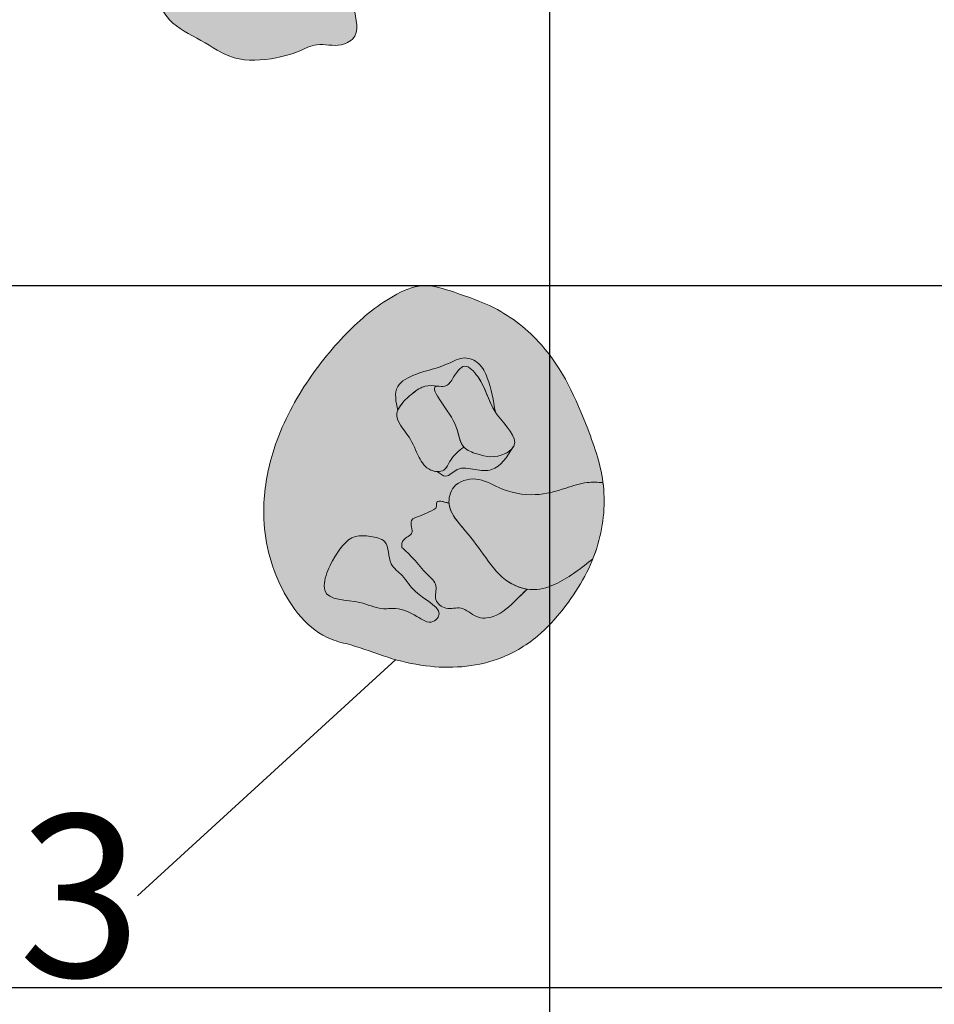
# Model space of a CAD drawing. Units: feet. Extents: x -104.9 to -29.7, y -313 to -249.5.
# Drawn here: x -68.5 to -65.2, y -278.6 to -275 of the extents above; entities that cross this region are included whole.
import ezdxf
from ezdxf.enums import TextEntityAlignment as Align

# ---------------------------------------------------------------- set-up
doc = ezdxf.new("R2010")
doc.units = ezdxf.units.FT
doc.header["$MEASUREMENT"] = 0
doc.header["$XCLIPFRAME"] = 0
doc.linetypes.add('DGN Style 2', pattern=[0.797434, 0.47846, -0.318974])
for name, color, linetype, lineweight in [('Brick', 14, 'Continuous', 13), ('Feature Labels', 7, 'Continuous', 0), ('Posthole', 7, 'Continuous', 0), ('Stone', 7, 'Continuous', 0)]:
    doc.layers.add(name, color=color, linetype=linetype, lineweight=lineweight)
doc.styles.add('Style-Garamond', font='GARA.TTF')
picture_1 = doc.add_image_def('image2.tif', size_in_pixel=(2550, 3270))
picture_2 = doc.add_image_def('image5.tif', size_in_pixel=(2550, 3270))
picture_3 = doc.add_image_def('image6.tif', size_in_pixel=(2550, 3509))
picture_4 = doc.add_image_def('image7.tif', size_in_pixel=(2550, 3509))
picture_5 = doc.add_image_def('image8.tif', size_in_pixel=(2550, 1315))
picture_6 = doc.add_image_def('image11.tif', size_in_pixel=(2543, 2814))
picture_7 = doc.add_image_def('image12.tif', size_in_pixel=(2395, 2982))

msp = doc.modelspace()

# ---------------------------------------------------------------- hatches: boundary and pattern name
at = {"layer": 'Brick'}
h = msp.add_hatch(color=12, dxfattribs=at)
edge = h.paths.add_edge_path()
edge.add_spline(control_points=[(-67.1491, -276.4465), (-67.1457, -276.4381), (-67.1285, -276.4125), (-67.0993, -276.3869), (-67.073, -276.3673), (-67.0624, -276.3621)], knot_values=[0, 0, 0, 0, 0.226863, 0.705621, 1, 1, 1, 1], degree=3, periodic=0)
edge.add_spline(control_points=[(-67.0624, -276.3621), (-67.0576, -276.3597), (-67.0383, -276.3523), (-67.0168, -276.3547), (-67.0009, -276.3565)], knot_values=[0, 0, 0, 0, 0.257755, 1, 1, 1, 1], degree=3, periodic=0)
edge.add_spline(control_points=[(-67.0009, -276.3565), (-66.9938, -276.3563), (-66.9673, -276.3614), (-66.9417, -276.3232), (-66.9043, -276.2603), (-66.8225, -276.3502), (-66.8158, -276.4085), (-66.7876, -276.4525)], knot_values=[0, 0, 0, 0, 0.075721, 0.192893, 0.383668, 0.565487, 1, 1, 1, 1], degree=3, periodic=0)
edge.add_spline(control_points=[(-66.7876, -276.4525), (-66.7949, -276.4098), (-66.8057, -276.3468), (-66.8423, -276.2698), (-66.9053, -276.2421), (-66.9816, -276.2872), (-67.0653, -276.3014), (-67.168, -276.3521), (-67.1556, -276.414), (-67.1491, -276.4465)], knot_values=[0, 0, 0, 0, 0.213956, 0.316044, 0.407423, 0.513676, 0.722829, 0.854624, 1, 1, 1, 1], degree=3, periodic=0)
h = msp.add_hatch(color=12, dxfattribs=at)
edge = h.paths.add_edge_path()
edge.add_spline(control_points=[(-67.0009, -276.3565), (-66.9938, -276.3563), (-66.9673, -276.3614), (-66.9417, -276.3232), (-66.9043, -276.2603), (-66.8191, -276.3539), (-66.8129, -276.4508), (-66.6852, -276.5588), (-66.7708, -276.625), (-66.8392, -276.6162), (-66.9239, -276.5805), (-66.9177, -276.483), (-67.0423, -276.3578), (-67.0009, -276.3565)], knot_values=[0, 0, 0, 0, 0.027695, 0.070552, 0.140329, 0.20683, 0.377915, 0.518837, 0.566713, 0.677494, 0.734009, 0.836546, 1, 1, 1, 1], degree=3, periodic=0)
h = msp.add_hatch(color=12, dxfattribs=at)
edge = h.paths.add_edge_path()
edge.add_spline(control_points=[(-67.0024, -276.6725), (-66.9935, -276.6728), (-66.9703, -276.6682), (-66.9531, -276.6191), (-66.9229, -276.5961), (-66.9041, -276.5819)], knot_values=[0, 0, 0, 0, 0.181309, 0.490601, 1, 1, 1, 1], degree=3, periodic=0)
edge.add_spline(control_points=[(-66.9041, -276.5819), (-66.9228, -276.562), (-66.9188, -276.482), (-67.0423, -276.3578), (-67.0009, -276.3565)], knot_values=[0, 0, 0, 0, 0.380175, 1, 1, 1, 1], degree=3, periodic=0)
edge.add_spline(control_points=[(-67.0009, -276.3565), (-67.0168, -276.3547), (-67.0505, -276.3509), (-67.0954, -276.3835), (-67.1311, -276.4148), (-67.1693, -276.4754), (-67.0997, -276.5395), (-67.0772, -276.6145), (-67.0425, -276.6644), (-67.0106, -276.6721), (-67.0024, -276.6725)], knot_values=[0, 0, 0, 0, 0.100317, 0.211874, 0.336646, 0.418652, 0.632146, 0.813153, 0.950218, 1, 1, 1, 1], degree=3, periodic=0)
h = msp.add_hatch(color=12, dxfattribs=at)
edge = h.paths.add_edge_path()
edge.add_spline(control_points=[(-66.7213, -276.5814), (-66.7279, -276.5917), (-66.7722, -276.6248), (-66.8392, -276.6162), (-66.8925, -276.5938), (-66.9037, -276.5823), (-66.9041, -276.5819)], knot_values=[0, 0, 0, 0, 0.204858, 0.724308, 0.989306, 1, 1, 1, 1], degree=3, periodic=0)
edge.add_spline(control_points=[(-66.9041, -276.5819), (-66.9229, -276.5961), (-66.9531, -276.6191), (-66.9703, -276.6682), (-66.9935, -276.6728), (-67.0024, -276.6725)], knot_values=[0, 0, 0, 0, 0.509399, 0.818691, 1, 1, 1, 1], degree=3, periodic=0)
edge.add_spline(control_points=[(-67.0024, -276.6725), (-66.9922, -276.6808), (-66.9673, -276.7011), (-66.9254, -276.6506), (-66.8646, -276.6669), (-66.7789, -276.6741), (-66.7441, -276.6181), (-66.7213, -276.5814)], knot_values=[0, 0, 0, 0, 0.106214, 0.257839, 0.459109, 0.645653, 1, 1, 1, 1], degree=3, periodic=0)
at = {"layer": 'Posthole'}
h = msp.add_hatch(color=34, dxfattribs=at)
edge = h.paths.add_edge_path()
edge.add_spline(control_points=[(-67.0882, -276.8447), (-67.0824, -276.8416), (-67.0752, -276.8394), (-67.0688, -276.8372)], knot_values=[0, 0, 0, 0, 1, 1, 1, 1], degree=3, periodic=0)
edge.add_spline(control_points=[(-67.0688, -276.8372), (-67.0556, -276.8325), (-67.0415, -276.8252), (-67.0205, -276.817), (-67.0154, -276.8137)], knot_values=[0, 0, 0, 0, 0.696815, 1, 1, 1, 1], degree=3, periodic=0)
edge.add_spline(control_points=[(-67.0154, -276.8137), (-67.01, -276.8103), (-67.006, -276.8061), (-67.0053, -276.8002)], knot_values=[0, 0, 0, 0, 1, 1, 1, 1], degree=3, periodic=0)
edge.add_spline(control_points=[(-67.0053, -276.8002), (-67.0049, -276.797), (-67.0055, -276.7934), (-67.0053, -276.7905)], knot_values=[0, 0, 0, 0, 1, 1, 1, 1], degree=3, periodic=0)
edge.add_spline(control_points=[(-67.0053, -276.7905), (-67.0043, -276.7805), (-66.992, -276.7812), (-66.9764, -276.7851)], knot_values=[0, 0, 0, 0, 1, 1, 1, 1], degree=3, periodic=0)
edge.add_spline(control_points=[(-66.9764, -276.7851), (-66.9709, -276.7864), (-66.965, -276.7882), (-66.959, -276.79)], knot_values=[0, 0, 0, 0, 1, 1, 1, 1], degree=3, periodic=0)
edge.add_spline(control_points=[(-66.959, -276.79), (-66.9607, -276.769), (-66.9546, -276.7462), (-66.941, -276.73)], knot_values=[0, 0, 0, 0, 1, 1, 1, 1], degree=3, periodic=0)
edge.add_spline(control_points=[(-66.941, -276.73), (-66.9224, -276.7076), (-66.8896, -276.6978), (-66.8606, -276.7002)], knot_values=[0, 0, 0, 0, 1, 1, 1, 1], degree=3, periodic=0)
edge.add_spline(control_points=[(-66.8606, -276.7002), (-66.8297, -276.7028), (-66.8032, -276.7192), (-66.7748, -276.7317)], knot_values=[0, 0, 0, 0, 1, 1, 1, 1], degree=3, periodic=0)
edge.add_spline(control_points=[(-66.7748, -276.7317), (-66.7322, -276.7505), (-66.6461, -276.7685), (-66.5573, -276.7436), (-66.5136, -276.7294), (-66.5072, -276.7273)], knot_values=[0, 0, 0, 0, 0.501927, 0.927351, 1, 1, 1, 1], degree=3, periodic=0)
edge.add_spline(control_points=[(-66.5072, -276.7273), (-66.4875, -276.7211), (-66.4492, -276.7101), (-66.409, -276.7122), (-66.3895, -276.7132)], knot_values=[0, 0, 0, 0, 0.513985, 1, 1, 1, 1], degree=3, periodic=0)
edge.add_spline(control_points=[(-66.3895, -276.7132), (-66.3986, -276.6453), (-66.4597, -276.4666), (-66.5699, -276.2237), (-66.7697, -276.0665), (-66.9257, -276.0138), (-67.0556, -275.9693), (-67.1308, -276.0035), (-67.165, -276.0231)], knot_values=[0, 0, 0, 0, 0.175254, 0.477478, 0.66611, 0.800344, 0.90215, 1, 1, 1, 1], degree=3, periodic=0)
edge.add_spline(control_points=[(-67.165, -276.0231), (-67.2308, -276.0607), (-67.3504, -276.1632), (-67.5069, -276.3589), (-67.6165, -276.5815), (-67.6596, -276.8372), (-67.6074, -277.0928), (-67.4634, -277.2823), (-67.2992, -277.3179), (-67.1873, -277.3633), (-67.0069, -277.4057), (-66.8047, -277.3934), (-66.6348, -277.2943), (-66.5168, -277.1641), (-66.4538, -277.0625), (-66.427, -276.9954)], knot_values=[0, 0, 0, 0, 0.082925, 0.177506, 0.278842, 0.358387, 0.463561, 0.568255, 0.596224, 0.650055, 0.703742, 0.803681, 0.867917, 0.919324, 1, 1, 1, 1], degree=3, periodic=0)
edge.add_spline(control_points=[(-66.427, -276.9954), (-66.4684, -277.0284), (-66.5098, -277.0614), (-66.5579, -277.0852)], knot_values=[0, 0, 0, 0, 1, 1, 1, 1], degree=3, periodic=0)
edge.add_spline(control_points=[(-66.5579, -277.0852), (-66.5854, -277.0987), (-66.6229, -277.112), (-66.6614, -277.1092), (-66.6693, -277.1079)], knot_values=[0, 0, 0, 0, 0.791104, 1, 1, 1, 1], degree=3, periodic=0)
edge.add_spline(control_points=[(-66.6693, -277.1079), (-66.6695, -277.1079), (-66.6697, -277.1079), (-66.6699, -277.1078)], knot_values=[0, 0, 0, 0, 1, 1, 1, 1], degree=3, periodic=0)
edge.add_spline(control_points=[(-66.6699, -277.1078), (-66.6806, -277.118), (-66.6913, -277.1281), (-66.7021, -277.1386)], knot_values=[0, 0, 0, 0, 1, 1, 1, 1], degree=3, periodic=0)
edge.add_spline(control_points=[(-66.7021, -277.1386), (-66.7042, -277.1406), (-66.7325, -277.1682), (-66.7609, -277.1979), (-66.7958, -277.2094)], knot_values=[0, 0, 0, 0, 0.073475, 1, 1, 1, 1], degree=3, periodic=0)
edge.add_spline(control_points=[(-66.7958, -277.2094), (-66.8155, -277.2159), (-66.8619, -277.2187), (-66.8945, -277.1818), (-66.9148, -277.1779)], knot_values=[0, 0, 0, 0, 0.482161, 1, 1, 1, 1], degree=3, periodic=0)
edge.add_spline(control_points=[(-66.9148, -277.1779), (-66.9321, -277.1745), (-66.9518, -277.1821), (-66.9708, -277.1779)], knot_values=[0, 0, 0, 0, 1, 1, 1, 1], degree=3, periodic=0)
edge.add_spline(control_points=[(-66.9708, -277.1779), (-66.9872, -277.1742), (-67.0161, -277.1514), (-67.0072, -277.1196), (-67.0068, -277.1064)], knot_values=[0, 0, 0, 0, 0.549984, 1, 1, 1, 1], degree=3, periodic=0)
edge.add_spline(control_points=[(-67.0068, -277.1064), (-67.0067, -277.1027), (-67.0068, -277.0991), (-67.0075, -277.0957)], knot_values=[0, 0, 0, 0, 1, 1, 1, 1], degree=3, periodic=0)
edge.add_spline(control_points=[(-67.0075, -277.0957), (-67.0108, -277.0794), (-67.026, -277.0667), (-67.039, -277.0537)], knot_values=[0, 0, 0, 0, 1, 1, 1, 1], degree=3, periodic=0)
edge.add_spline(control_points=[(-67.039, -277.0537), (-67.0588, -277.0339), (-67.0848, -276.9981), (-67.119, -276.9671), (-67.1335, -276.9539)], knot_values=[0, 0, 0, 0, 0.576997, 1, 1, 1, 1], degree=3, periodic=0)
edge.add_spline(control_points=[(-67.1335, -276.9539), (-67.134, -276.9486), (-67.1346, -276.9433), (-67.1335, -276.9384)], knot_values=[0, 0, 0, 0, 1, 1, 1, 1], degree=3, periodic=0)
edge.add_spline(control_points=[(-67.1335, -276.9384), (-67.1316, -276.9297), (-67.1246, -276.9224), (-67.1164, -276.9166)], knot_values=[0, 0, 0, 0, 1, 1, 1, 1], degree=3, periodic=0)
edge.add_spline(control_points=[(-67.1164, -276.9166), (-67.116, -276.9164), (-67.1157, -276.9162), (-67.1154, -276.9159)], knot_values=[0, 0, 0, 0, 1, 1, 1, 1], degree=3, periodic=0)
edge.add_spline(control_points=[(-67.1154, -276.9159), (-67.1085, -276.9112), (-67.0907, -276.9025), (-67.0971, -276.8812), (-67.0988, -276.8701)], knot_values=[0, 0, 0, 0, 0.427554, 1, 1, 1, 1], degree=3, periodic=0)
edge.add_spline(control_points=[(-67.0988, -276.8701), (-67.0997, -276.8638), (-67.1002, -276.8531), (-67.0924, -276.8469), (-67.0882, -276.8447)], knot_values=[0, 0, 0, 0, 0.558241, 1, 1, 1, 1], degree=3, periodic=0)
edge = h.paths.add_edge_path(flags=16)
edge.add_spline(control_points=[(-67.3047, -276.9127), (-67.2882, -276.9082), (-67.2505, -276.9117), (-67.1759, -276.9258), (-67.1898, -277.0145), (-67.1227, -277.0592), (-67.0885, -277.1315), (-66.9654, -277.185), (-67.0295, -277.2412), (-67.0859, -277.2007), (-67.1444, -277.1744), (-67.2208, -277.1852), (-67.2967, -277.1422), (-67.425, -277.1529), (-67.419, -277.0594), (-67.3862, -276.9919), (-67.3421, -276.9229), (-67.3047, -276.9127)], knot_values=[0, 0, 0, 0, 0.047831, 0.09723, 0.172016, 0.223782, 0.291688, 0.402326, 0.424301, 0.479022, 0.552459, 0.597477, 0.670522, 0.791089, 0.822039, 0.89153, 1, 1, 1, 1], degree=3, periodic=0)
edge = h.paths.add_edge_path(flags=16)
edge.add_spline(control_points=[(-67.0024, -276.6725), (-67.0013, -276.6725), (-67.0003, -276.6725), (-66.9993, -276.6725)], knot_values=[0, 0, 0, 0, 1, 1, 1, 1], degree=3, periodic=0)
edge.add_line((-66.9993, -276.6725), (-66.9993, -276.6725))
edge.add_spline(control_points=[(-66.9993, -276.6725), (-67.0003, -276.6725), (-67.0013, -276.6725), (-67.0024, -276.6725)], knot_values=[0, 0, 0, 0, 1, 1, 1, 1], degree=3, periodic=0)
edge = h.paths.add_edge_path(flags=16)
edge.add_spline(control_points=[(-66.9808, -276.6682), (-66.9799, -276.6678), (-66.9791, -276.6673), (-66.9784, -276.6668)], knot_values=[0, 0, 0, 0, 1, 1, 1, 1], degree=3, periodic=0)
edge.add_spline(control_points=[(-66.9784, -276.6668), (-66.9746, -276.6643), (-66.9716, -276.661), (-66.9689, -276.6572)], knot_values=[0, 0, 0, 0, 1, 1, 1, 1], degree=3, periodic=0)
edge.add_spline(control_points=[(-66.9689, -276.6572), (-66.9634, -276.6495), (-66.9593, -276.6399), (-66.9542, -276.6314)], knot_values=[0, 0, 0, 0, 1, 1, 1, 1], degree=3, periodic=0)
edge.add_spline(control_points=[(-66.9542, -276.6314), (-66.9575, -276.6369), (-66.9604, -276.6428), (-66.9634, -276.6484)], knot_values=[0, 0, 0, 0, 1, 1, 1, 1], degree=3, periodic=0)
edge.add_spline(control_points=[(-66.9634, -276.6484), (-66.9675, -276.6558), (-66.9761, -276.6687), (-66.9915, -276.6724), (-66.9993, -276.6725)], knot_values=[0, 0, 0, 0, 0.523453, 1, 1, 1, 1], degree=3, periodic=0)
edge.add_spline(control_points=[(-66.9993, -276.6725), (-66.9926, -276.6724), (-66.9861, -276.6711), (-66.9808, -276.6682)], knot_values=[0, 0, 0, 0, 1, 1, 1, 1], degree=3, periodic=0)
edge = h.paths.add_edge_path(flags=16)
edge.add_spline(control_points=[(-67.1491, -276.3582), (-67.1487, -276.3574), (-67.1483, -276.3567), (-67.1478, -276.356)], knot_values=[0, 0, 0, 0, 1, 1, 1, 1], degree=3, periodic=0)
edge.add_spline(control_points=[(-67.1478, -276.356), (-67.1382, -276.3405), (-67.1197, -276.329), (-67.0999, -276.3201)], knot_values=[0, 0, 0, 0, 1, 1, 1, 1], degree=3, periodic=0)
edge.add_spline(control_points=[(-67.0999, -276.3201), (-67.0942, -276.3176), (-67.0885, -276.3153), (-67.0828, -276.3131)], knot_values=[0, 0, 0, 0, 1, 1, 1, 1], degree=3, periodic=0)
edge.add_spline(control_points=[(-67.0828, -276.3131), (-67.0406, -276.2972), (-67.0015, -276.2906), (-66.9623, -276.273)], knot_values=[0, 0, 0, 0, 1, 1, 1, 1], degree=3, periodic=0)
edge.add_spline(control_points=[(-66.9623, -276.273), (-66.944, -276.2648), (-66.9258, -276.2542), (-66.9065, -276.2523)], knot_values=[0, 0, 0, 0, 1, 1, 1, 1], degree=3, periodic=0)
edge.add_spline(control_points=[(-66.9065, -276.2523), (-66.9048, -276.2522), (-66.8937, -276.2516), (-66.8822, -276.2542), (-66.8731, -276.258)], knot_values=[0, 0, 0, 0, 0.160209, 1, 1, 1, 1], degree=3, periodic=0)
edge.add_spline(control_points=[(-66.8731, -276.258), (-66.8646, -276.2617), (-66.8566, -276.2668), (-66.8498, -276.273)], knot_values=[0, 0, 0, 0, 1, 1, 1, 1], degree=3, periodic=0)
edge.add_spline(control_points=[(-66.8498, -276.273), (-66.8341, -276.2871), (-66.8249, -276.3064), (-66.8176, -276.326)], knot_values=[0, 0, 0, 0, 1, 1, 1, 1], degree=3, periodic=0)
edge.add_spline(control_points=[(-66.8176, -276.326), (-66.8022, -276.3672), (-66.7949, -276.4098), (-66.7876, -276.4525)], knot_values=[0, 0, 0, 0, 1, 1, 1, 1], degree=3, periodic=0)
edge.add_spline(control_points=[(-66.7876, -276.4525), (-66.7854, -276.4558), (-66.7565, -276.4985), (-66.7007, -276.5456), (-66.7206, -276.5804), (-66.7213, -276.5814)], knot_values=[0, 0, 0, 0, 0.077315, 0.973379, 1, 1, 1, 1], degree=3, periodic=0)
edge.add_spline(control_points=[(-66.7213, -276.5814), (-66.7441, -276.6181), (-66.7789, -276.6741), (-66.8413, -276.6688), (-66.8626, -276.6652)], knot_values=[0, 0, 0, 0, 0.655118, 1, 1, 1, 1], degree=3, periodic=0)
edge.add_spline(control_points=[(-66.8626, -276.6652), (-66.8856, -276.6612), (-66.923, -276.6512), (-66.9538, -276.685), (-66.9661, -276.6885)], knot_values=[0, 0, 0, 0, 0.605899, 1, 1, 1, 1], degree=3, periodic=0)
edge.add_spline(control_points=[(-66.9661, -276.6885), (-66.968, -276.689), (-66.9799, -276.6908), (-66.9922, -276.6808), (-67.0024, -276.6725)], knot_values=[0, 0, 0, 0, 0.163172, 1, 1, 1, 1], degree=3, periodic=0)
edge.add_spline(control_points=[(-67.0024, -276.6725), (-67.0106, -276.6721), (-67.0191, -276.6701), (-67.0266, -276.6668)], knot_values=[0, 0, 0, 0, 1, 1, 1, 1], degree=3, periodic=0)
edge.add_spline(control_points=[(-67.0266, -276.6668), (-67.0472, -276.6577), (-67.0601, -276.6391), (-67.07, -276.6202)], knot_values=[0, 0, 0, 0, 1, 1, 1, 1], degree=3, periodic=0)
edge.add_spline(control_points=[(-67.07, -276.6202), (-67.083, -276.5952), (-67.0907, -276.5696), (-67.1069, -276.5446)], knot_values=[0, 0, 0, 0, 1, 1, 1, 1], degree=3, periodic=0)
edge.add_spline(control_points=[(-67.1069, -276.5446), (-67.1219, -276.5216), (-67.1442, -276.4991), (-67.1507, -276.4759)], knot_values=[0, 0, 0, 0, 1, 1, 1, 1], degree=3, periodic=0)
edge.add_spline(control_points=[(-67.1507, -276.4759), (-67.1526, -276.4694), (-67.1534, -276.4596), (-67.1504, -276.4497), (-67.1491, -276.4465)], knot_values=[0, 0, 0, 0, 0.67234, 1, 1, 1, 1], degree=3, periodic=0)
edge.add_spline(control_points=[(-67.1491, -276.4465), (-67.1519, -276.4323), (-67.1547, -276.4182), (-67.156, -276.4048)], knot_values=[0, 0, 0, 0, 1, 1, 1, 1], degree=3, periodic=0)
edge.add_spline(control_points=[(-67.156, -276.4048), (-67.1575, -276.3874), (-67.1564, -276.3714), (-67.1491, -276.3582)], knot_values=[0, 0, 0, 0, 1, 1, 1, 1], degree=3, periodic=0)
at = {"layer": 'Stone'}
h = msp.add_hatch(color=9, dxfattribs=at)
edge = h.paths.add_edge_path()
edge.add_spline(control_points=[(-67.9389, -274.401), (-67.9233, -274.3869), (-67.8956, -274.361), (-67.8225, -274.3793), (-67.7724, -274.3158), (-67.6874, -274.2667), (-67.5898, -274.3042), (-67.5068, -274.3324), (-67.4641, -274.4013), (-67.3868, -274.3655), (-67.3434, -274.4781), (-67.2141, -274.5093), (-67.1173, -274.5865), (-67.0455, -274.6748), (-67.0972, -274.7751), (-67.19, -274.8014), (-67.258, -274.8668), (-67.3341, -274.9405), (-67.2755, -275.0528), (-67.3681, -275.1063), (-67.4446, -275.0804), (-67.5208, -275.123), (-67.621, -275.1484), (-67.7546, -275.1596), (-67.8741, -275.0722), (-67.9983, -275.0185), (-68.0623, -274.872), (-68.0713, -274.7476), (-68.0921, -274.6233), (-68.0332, -274.5673), (-68.0232, -274.4738), (-67.9714, -274.4304), (-67.9389, -274.401)], knot_values=[0, 0, 0, 0, 0.020208, 0.035867, 0.068724, 0.092476, 0.131999, 0.166123, 0.182017, 0.204484, 0.228632, 0.281176, 0.331695, 0.357033, 0.386624, 0.427258, 0.451406, 0.483701, 0.524551, 0.544759, 0.575396, 0.601456, 0.629044, 0.682149, 0.729048, 0.776257, 0.814626, 0.882344, 0.908897, 0.933651, 0.957981, 1, 1, 1, 1], degree=3, periodic=0)
h = msp.add_hatch(color=253, dxfattribs=at)
edge = h.paths.add_edge_path()
edge.add_spline(control_points=[(-66.427, -276.9954), (-66.4217, -276.9824), (-66.3905, -276.8959), (-66.3792, -276.7975), (-66.389, -276.7171), (-66.3895, -276.7132)], knot_values=[0, 0, 0, 0, 0.147041, 0.959444, 1, 1, 1, 1], degree=3, periodic=0)
edge.add_spline(control_points=[(-66.3895, -276.7132), (-66.409, -276.7122), (-66.4558, -276.7097), (-66.5373, -276.738), (-66.6461, -276.7685), (-66.7633, -276.744), (-66.8546, -276.6873), (-66.948, -276.7153), (-66.9704, -276.8098), (-66.8998, -276.8871), (-66.8321, -276.9775), (-66.7628, -277.0789), (-66.6515, -277.1221), (-66.5335, -277.0803), (-66.4684, -277.0284), (-66.427, -276.9954)], knot_values=[0, 0, 0, 0, 0.043142, 0.103522, 0.189932, 0.291882, 0.359722, 0.423454, 0.473264, 0.547261, 0.639017, 0.732053, 0.814666, 0.882145, 1, 1, 1, 1], degree=3, periodic=0)
h = msp.add_hatch(color=253, dxfattribs=at)
edge = h.paths.add_edge_path()
edge.add_spline(control_points=[(-66.6699, -277.1078), (-66.6987, -277.1033), (-66.7269, -277.0905), (-66.7503, -277.0729)], knot_values=[0, 0, 0, 0, 1, 1, 1, 1], degree=3, periodic=0)
edge.add_spline(control_points=[(-66.7503, -277.0729), (-66.7842, -277.0475), (-66.8083, -277.0123), (-66.8326, -276.9784)], knot_values=[0, 0, 0, 0, 1, 1, 1, 1], degree=3, periodic=0)
edge.add_spline(control_points=[(-66.8326, -276.9784), (-66.8565, -276.945), (-66.8805, -276.913), (-66.9078, -276.8804)], knot_values=[0, 0, 0, 0, 1, 1, 1, 1], degree=3, periodic=0)
edge.add_spline(control_points=[(-66.9078, -276.8804), (-66.9098, -276.878), (-66.9119, -276.8756), (-66.9139, -276.8732)], knot_values=[0, 0, 0, 0, 1, 1, 1, 1], degree=3, periodic=0)
edge.add_spline(control_points=[(-66.9139, -276.8732), (-66.9341, -276.8493), (-66.9545, -276.8246), (-66.9585, -276.7947)], knot_values=[0, 0, 0, 0, 1, 1, 1, 1], degree=3, periodic=0)
edge.add_spline(control_points=[(-66.9585, -276.7947), (-66.9588, -276.7931), (-66.9589, -276.7915), (-66.959, -276.79)], knot_values=[0, 0, 0, 0, 1, 1, 1, 1], degree=3, periodic=0)
edge.add_spline(control_points=[(-66.959, -276.79), (-66.9818, -276.7831), (-67.0086, -276.7756), (-67.0026, -276.8102), (-67.037, -276.8229), (-67.0639, -276.8368), (-67.113, -276.8499), (-67.0848, -276.8996), (-67.1182, -276.9159), (-67.1355, -276.9334), (-67.134, -276.9486), (-67.1335, -276.9539)], knot_values=[0, 0, 0, 0, 0.167822, 0.202364, 0.327337, 0.467942, 0.586485, 0.759193, 0.841015, 0.944497, 1, 1, 1, 1], degree=3, periodic=0)
edge.add_spline(control_points=[(-67.1335, -276.9539), (-67.119, -276.9671), (-67.0848, -276.9981), (-67.0488, -277.0476), (-66.9962, -277.0917), (-67.0197, -277.1485), (-66.9688, -277.1887), (-66.9089, -277.1656), (-66.8619, -277.2187), (-66.7757, -277.2134), (-66.7217, -277.1569), (-66.6827, -277.1199), (-66.6699, -277.1078)], knot_values=[0, 0, 0, 0, 0.091712, 0.216811, 0.29958, 0.379589, 0.455898, 0.544185, 0.647893, 0.744457, 0.916067, 1, 1, 1, 1], degree=3, periodic=0)
h = msp.add_hatch(color=253, dxfattribs=at)
edge = h.paths.add_edge_path()
edge.add_spline(control_points=[(-67.3047, -276.9127), (-67.2882, -276.9082), (-67.2505, -276.9117), (-67.1759, -276.9258), (-67.1898, -277.0145), (-67.1227, -277.0592), (-67.0885, -277.1315), (-66.9654, -277.185), (-67.0295, -277.2412), (-67.0859, -277.2007), (-67.1444, -277.1744), (-67.2208, -277.1852), (-67.2967, -277.1422), (-67.425, -277.1529), (-67.419, -277.0594), (-67.3862, -276.9919), (-67.3421, -276.9229), (-67.3047, -276.9127)], knot_values=[0, 0, 0, 0, 0.047831, 0.09723, 0.172016, 0.223782, 0.291688, 0.402326, 0.424301, 0.479022, 0.552459, 0.597477, 0.670522, 0.791089, 0.822039, 0.89153, 1, 1, 1, 1], degree=3, periodic=0)

# ---------------------------------------------------------------- linework, layer by layer
at = {"layer": 'Brick'}
for points, knots in [([(-67.1491, -276.4465), (-67.1556, -276.414), (-67.168, -276.3521), (-67.0653, -276.3014), (-66.9816, -276.2872), (-66.9053, -276.2421), (-66.8423, -276.2698), (-66.8057, -276.3468), (-66.7949, -276.4098), (-66.7876, -276.4525)], [0, 0, 0, 0, 0.0883276, 0.1684038, 0.2954814, 0.3600388, 0.4155588, 0.4775851, 0.607581, 0.607581, 0.607581, 0.607581]), ([(-67.1491, -276.4465), (-67.1457, -276.4381), (-67.1285, -276.4125), (-67.0993, -276.3869), (-67.073, -276.3673), (-67.0624, -276.3621), (-67.0576, -276.3597), (-67.0383, -276.3523), (-67.0168, -276.3547), (-67.0009, -276.3565), (-66.9938, -276.3563), (-66.9673, -276.3614), (-66.9417, -276.3232), (-66.9043, -276.2603), (-66.8225, -276.3502), (-66.8158, -276.4085), (-66.7876, -276.4525), (-66.7949, -276.4098), (-66.8057, -276.3468), (-66.8423, -276.2698), (-66.9053, -276.2421), (-66.9816, -276.2872), (-67.0653, -276.3014), (-67.168, -276.3521), (-67.1556, -276.414), (-67.1491, -276.4465)], [0, 0, 0, 0, 0.056716, 0.176405, 0.25, 0.25, 0.25, 0.314439, 0.5, 0.5, 0.5, 0.51893, 0.548223, 0.595917, 0.641372, 0.75, 0.75, 0.75, 0.803489, 0.829011, 0.851856, 0.878419, 0.930707, 0.963656, 1, 1, 1, 1]), ([(-67.0009, -276.3565), (-66.9938, -276.3563), (-66.9673, -276.3614), (-66.9417, -276.3232), (-66.9043, -276.2603), (-66.8191, -276.3539), (-66.8129, -276.4508), (-66.6852, -276.5588), (-66.7708, -276.625), (-66.8392, -276.6162), (-66.9239, -276.5805), (-66.9177, -276.483), (-67.0423, -276.3578), (-67.0009, -276.3565)], [0, 0, 0, 0, 0.027695, 0.070552, 0.140329, 0.20683, 0.377915, 0.518837, 0.566713, 0.677494, 0.734009, 0.836546, 1, 1, 1, 1]), ([(-67.0009, -276.3565), (-67.0168, -276.3547), (-67.0505, -276.3509), (-67.0954, -276.3835), (-67.1311, -276.4148), (-67.1693, -276.4754), (-67.0997, -276.5395), (-67.0772, -276.6145), (-67.0374, -276.6717), (-66.9732, -276.6765), (-66.9531, -276.6191), (-66.9229, -276.5961), (-66.9041, -276.5819)], [0, 0, 0, 0, 0.0466151, 0.0984528, 0.1564314, 0.1945377, 0.2937429, 0.3778525, 0.4415436, 0.4897662, 0.532567, 0.6030593, 0.6030593, 0.6030593, 0.6030593]), ([(-67.0024, -276.6725), (-66.9935, -276.6728), (-66.9703, -276.6682), (-66.9531, -276.6191), (-66.9229, -276.5961), (-66.9041, -276.5819), (-66.9228, -276.562), (-66.9188, -276.482), (-67.0423, -276.3578), (-67.0009, -276.3565), (-67.0168, -276.3547), (-67.0505, -276.3509), (-67.0954, -276.3835), (-67.1311, -276.4148), (-67.1693, -276.4754), (-67.0997, -276.5395), (-67.0772, -276.6145), (-67.0425, -276.6644), (-67.0106, -276.6721), (-67.0024, -276.6725)], [0, 0, 0, 0, 0.060436, 0.163534, 0.333333, 0.333333, 0.333333, 0.460058, 0.666667, 0.666667, 0.666667, 0.700106, 0.737291, 0.778882, 0.806217, 0.877382, 0.937718, 0.983406, 1, 1, 1, 1]), ([(-67.0024, -276.6725), (-66.9922, -276.6808), (-66.9673, -276.7011), (-66.9254, -276.6506), (-66.8646, -276.6669), (-66.7789, -276.6741), (-66.7441, -276.6181), (-66.7213, -276.5814)], [0, 0, 0, 0, 0.0347787, 0.0844269, 0.150331, 0.2114129, 0.3274407, 0.3274407, 0.3274407, 0.3274407]), ([(-66.7213, -276.5814), (-66.7279, -276.5917), (-66.7722, -276.6248), (-66.8392, -276.6162), (-66.8925, -276.5938), (-66.9037, -276.5823), (-66.9041, -276.5819), (-66.9229, -276.5961), (-66.9531, -276.6191), (-66.9703, -276.6682), (-66.9935, -276.6728), (-67.0024, -276.6725), (-66.9922, -276.6808), (-66.9673, -276.7011), (-66.9254, -276.6506), (-66.8646, -276.6669), (-66.7789, -276.6741), (-66.7441, -276.6181), (-66.7213, -276.5814)], [0, 0, 0, 0, 0.068286, 0.241436, 0.329769, 0.333333, 0.333333, 0.333333, 0.503133, 0.60623, 0.666667, 0.666667, 0.666667, 0.702071, 0.752613, 0.819703, 0.881884, 1, 1, 1, 1])]:
    msp.add_open_spline(points, degree=3, knots=knots, dxfattribs=at)
at = {"layer": 'Feature Labels'}
msp.add_line((-68.1114, -278.2426), (-67.1563, -277.3687), dxfattribs=at)
at = {"layer": 'Posthole'}
msp.add_open_spline([(-67.165, -276.0231), (-67.1308, -276.0035), (-67.0556, -275.9693), (-66.9257, -276.0138), (-66.7697, -276.0665), (-66.5699, -276.2237), (-66.4581, -276.4702), (-66.371, -276.7266), (-66.399, -276.97), (-66.5073, -277.1537), (-66.6348, -277.2943), (-66.8047, -277.3934), (-67.0069, -277.4057), (-67.1873, -277.3633), (-67.2992, -277.3179), (-67.4634, -277.2823), (-67.6074, -277.0928), (-67.6596, -276.8372), (-67.6165, -276.5815), (-67.5069, -276.3589), (-67.3504, -276.1632), (-67.2308, -276.0607), (-67.165, -276.0231)], degree=3, knots=[0, 0, 0, 0, 0.02784, 0.056805, 0.094996, 0.148664, 0.234651, 0.287317, 0.343489, 0.405801, 0.439027, 0.480546, 0.545141, 0.579841, 0.614634, 0.632712, 0.70038, 0.768359, 0.819772, 0.88527, 0.946402, 1, 1, 1, 1], dxfattribs=at)
at = {"layer": 'Stone'}
for points, knots in [([(-67.9389, -274.401), (-67.9233, -274.3869), (-67.8956, -274.361), (-67.8225, -274.3793), (-67.7724, -274.3158), (-67.6874, -274.2667), (-67.5898, -274.3042), (-67.5068, -274.3324), (-67.4641, -274.4013), (-67.3868, -274.3655), (-67.3434, -274.4781), (-67.2141, -274.5093), (-67.1173, -274.5865), (-67.0455, -274.6748), (-67.0972, -274.7751), (-67.19, -274.8014), (-67.258, -274.8668), (-67.3341, -274.9405), (-67.2755, -275.0528), (-67.3681, -275.1063), (-67.4446, -275.0804), (-67.5208, -275.123), (-67.621, -275.1484), (-67.7546, -275.1596), (-67.8741, -275.0722), (-67.9983, -275.0185), (-68.0623, -274.872), (-68.0713, -274.7476), (-68.0921, -274.6233), (-68.0332, -274.5673), (-68.0232, -274.4738), (-67.9714, -274.4304), (-67.9389, -274.401)], [0, 0, 0, 0, 0.020208, 0.035867, 0.068724, 0.092476, 0.131999, 0.166123, 0.182017, 0.204484, 0.228632, 0.281176, 0.331695, 0.357033, 0.386624, 0.427258, 0.451406, 0.483701, 0.524551, 0.544759, 0.575396, 0.601456, 0.629044, 0.682149, 0.729048, 0.776257, 0.814626, 0.882344, 0.908897, 0.933651, 0.957981, 1, 1, 1, 1]), ([(-66.3895, -276.7132), (-66.409, -276.7122), (-66.4558, -276.7097), (-66.5373, -276.738), (-66.6461, -276.7685), (-66.7633, -276.744), (-66.8546, -276.6873), (-66.948, -276.7153), (-66.9704, -276.8098), (-66.8998, -276.8871), (-66.8321, -276.9775), (-66.7628, -277.0789), (-66.6515, -277.1221), (-66.5335, -277.0803), (-66.4684, -277.0284), (-66.427, -276.9954)], [0, 0, 0, 0, 0.058083, 0.139376, 0.255714, 0.392972, 0.484308, 0.570113, 0.637174, 0.736799, 0.860334, 0.985592, 1.096817, 1.187666, 1.346339, 1.346339, 1.346339, 1.346339]), ([(-66.427, -276.9954), (-66.4217, -276.9824), (-66.3905, -276.8959), (-66.3792, -276.7975), (-66.389, -276.7171), (-66.3895, -276.7132), (-66.409, -276.7122), (-66.4558, -276.7097), (-66.5373, -276.738), (-66.6461, -276.7685), (-66.7633, -276.744), (-66.8546, -276.6873), (-66.948, -276.7153), (-66.9704, -276.8098), (-66.8998, -276.8871), (-66.8321, -276.9775), (-66.7628, -277.0789), (-66.6515, -277.1221), (-66.5335, -277.0803), (-66.4684, -277.0284), (-66.427, -276.9954)], [0, 0, 0, 0, 0.073521, 0.479722, 0.5, 0.5, 0.5, 0.521571, 0.551761, 0.594966, 0.645941, 0.679861, 0.711727, 0.736632, 0.77363, 0.819509, 0.866027, 0.907333, 0.941072, 1, 1, 1, 1]), ([(-67.1335, -276.9539), (-67.134, -276.9486), (-67.1355, -276.9334), (-67.1182, -276.9159), (-67.0848, -276.8996), (-67.113, -276.8499), (-67.0639, -276.8368), (-67.037, -276.8229), (-67.0026, -276.8102), (-67.0087, -276.7751), (-66.9805, -276.7835), (-66.9571, -276.7905)], [0, 0, 0, 0, 0.0154971, 0.0443907, 0.0672364, 0.115459, 0.1485577, 0.1878163, 0.2227106, 0.2323551, 0.2805776, 0.2805776, 0.2805776, 0.2805776]), ([(-66.6699, -277.1078), (-66.6987, -277.1033), (-66.7269, -277.0905), (-66.7503, -277.0729), (-66.7842, -277.0475), (-66.8083, -277.0123), (-66.8326, -276.9784), (-66.8565, -276.945), (-66.8805, -276.913), (-66.9078, -276.8804), (-66.9098, -276.878), (-66.9119, -276.8756), (-66.9139, -276.8732), (-66.9341, -276.8493), (-66.9545, -276.8246), (-66.9585, -276.7947), (-66.9588, -276.7931), (-66.9589, -276.7915), (-66.959, -276.79), (-66.9818, -276.7831), (-67.0086, -276.7756), (-67.0026, -276.8102), (-67.037, -276.8229), (-67.0639, -276.8368), (-67.113, -276.8499), (-67.0848, -276.8996), (-67.1182, -276.9159), (-67.1355, -276.9334), (-67.134, -276.9486), (-67.1335, -276.9539), (-67.119, -276.9671), (-67.0848, -276.9981), (-67.0488, -277.0476), (-66.9962, -277.0917), (-67.0197, -277.1485), (-66.9688, -277.1887), (-66.9089, -277.1656), (-66.8619, -277.2187), (-66.7757, -277.2134), (-66.7217, -277.1569), (-66.6827, -277.1199), (-66.6699, -277.1078)], [0, 0, 0, 0, 0.125, 0.125, 0.125, 0.25, 0.25, 0.25, 0.375, 0.375, 0.375, 0.5, 0.5, 0.5, 0.625, 0.625, 0.625, 0.75, 0.75, 0.75, 0.770978, 0.775295, 0.790917, 0.808493, 0.823311, 0.844899, 0.855127, 0.868062, 0.875, 0.875, 0.875, 0.886464, 0.902101, 0.912447, 0.922449, 0.931987, 0.943023, 0.955987, 0.968057, 0.989508, 1, 1, 1, 1]), ([(-67.3047, -276.9127), (-67.2882, -276.9082), (-67.2505, -276.9117), (-67.1759, -276.9258), (-67.1898, -277.0145), (-67.1227, -277.0592), (-67.0885, -277.1315), (-66.9654, -277.185), (-67.0295, -277.2412), (-67.0859, -277.2007), (-67.1444, -277.1744), (-67.2208, -277.1852), (-67.2967, -277.1422), (-67.425, -277.1529), (-67.419, -277.0594), (-67.3862, -276.9919), (-67.3421, -276.9229), (-67.3047, -276.9127)], [0, 0, 0, 0, 0.047831, 0.09723, 0.172016, 0.223782, 0.291688, 0.402326, 0.424301, 0.479022, 0.552459, 0.597477, 0.670522, 0.791089, 0.822039, 0.89153, 1, 1, 1, 1]), ([(-67.1335, -276.9539), (-67.119, -276.9671), (-67.0848, -276.9981), (-67.0488, -277.0476), (-66.9962, -277.0917), (-67.0197, -277.1485), (-66.9688, -277.1887), (-66.9089, -277.1656), (-66.8619, -277.2187), (-66.7757, -277.2134), (-66.7215, -277.1566), (-66.6823, -277.1195), (-66.6692, -277.1072)], [0, 0, 0, 0, 0.0581621, 0.1374981, 0.1899885, 0.2407293, 0.289123, 0.3451128, 0.4108831, 0.472122, 0.5809544, 0.6350909, 0.6350909, 0.6350909, 0.6350909])]:
    msp.add_open_spline(points, degree=3, knots=knots, dxfattribs=at)

# ---------------------------------------------------------------- texts
at = {"layer": 'Feature Labels', "style": 'Style-Garamond'}
msp.add_text('F03', height=0.6, dxfattribs=at).set_placement((-68.7775, -278.2426), align=Align.MIDDLE_CENTER)

# ---------------------------------------------------------------- referenced raster images: frames only (the image files are external)
at = {"color": 4, "linetype": 'DGN Style 2'}
image = msp.add_image(picture_1, insert=(-73.1091, -278.5825), size_in_units=(16.6559, 21.3587), dxfattribs=at)
image.set_boundary_path([(-0.5, -0.5), (-0.5, 3269.5), (2549.5, 3269.5), (2549.5, -0.5), (-0.5, -0.5)])
image.dxf.flags = 6
image = msp.add_image(picture_2, insert=(-80.1921, -279.8919), size_in_units=(16.816, 21.564), dxfattribs=at)
image.set_boundary_path([(-0.5, -0.5), (-0.5, 3269.5), (2549.5, 3269.5), (2549.5, -0.5), (-0.5, -0.5)])
image.dxf.flags = 6
image = msp.add_image(picture_7, insert=(-77.0053, -286.5042), size_in_units=(16.0273, 19.958), rotation=-0.05264, dxfattribs=at)
image.dxf.v_pixel = (-1.0245e-05, 0.006692817)
image.set_boundary_path([(-0.5, -0.5), (-0.5, 2981.5), (2394.5, 2981.5), (2394.5, -0.5), (-0.5, -0.5)])
image.dxf.flags = 6
image = msp.add_image(picture_5, insert=(-73.0986, -275.9834), size_in_units=(16.6764, 8.5998), dxfattribs=at)
image.set_boundary_path([(-0.5, -0.5), (-0.5, 1314.5), (2549.5, 1314.5), (2549.5, -0.5), (-0.5, -0.5)])
image.dxf.flags = 6
image = msp.add_image(picture_3, insert=(-78.8395, -293.5127), size_in_units=(16.9669, 23.3478), rotation=0.44185, dxfattribs=at)
image.set_boundary_path([(-0.5, -0.5), (-0.5, 3508.5), (2549.5, 3508.5), (2549.5, -0.5), (-0.5, -0.5)])
image.dxf.flags = 6
image = msp.add_image(picture_4, insert=(-66.5874, -293.3366), size_in_units=(16.8598, 23.2005), dxfattribs=at)
image.set_boundary_path([(-0.5, -0.5), (-0.5, 3508.5), (2549.5, 3508.5), (2549.5, -0.5), (-0.5, -0.5)])
image.dxf.flags = 6
image = msp.add_image(picture_6, insert=(-76.4044, -290.9635), size_in_units=(16.9049, 18.7064), dxfattribs=at)
image.set_boundary_path([(-0.5, -0.5), (-0.5, 2813.5), (2542.5, 2813.5), (2542.5, -0.5), (-0.5, -0.5)])
image.dxf.flags = 6

doc.saveas('drawing.dxf')
